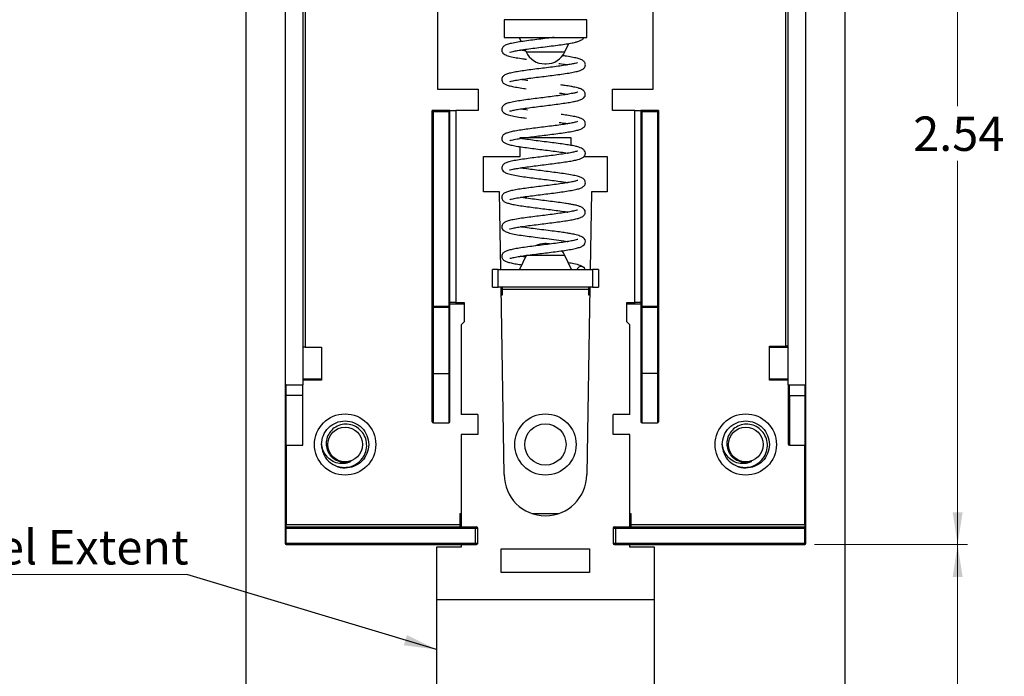
# Model space of a CAD drawing. Units: inches. Extents: x 0.1 to 14.1, y 0.1 to 9.1.
# Drawn here: x 9.1 to 12.4, y 3.3 to 5.5 of the extents above; entities that cross this region are included whole.
import ezdxf

# ---------------------------------------------------------------- set-up
doc = ezdxf.new("R2010")
doc.units = ezdxf.units.IN
doc.header["$LTSCALE"] = 0.833333
doc.header["$MEASUREMENT"] = 0
doc.layers.add('FORMAT', color=7, linetype='Continuous')
doc.styles.add('SLDTEXTSTYLE0', font='TXT', dxfattribs={"width": 0.75})
doc.dimstyles.new('SLDDIMSTYLE5', dxfattribs={"dimtxt": 0.114829, "dimasz": 0.108333, "dimexe": 0, "dimexo": 0.0625, "dimgap": 0.028707, "dimtad": 0, "dimtih": 1, "dimtoh": 1, "dimrnd": 1e-09, "dimzin": 12, "dimdsep": 46, "dimtxsty": 'SLDTEXTSTYLE0', "dimsah": 1, "dimcen": 0.09, "dimadec": 0, "dimazin": 3, "dimtfac": 1, "dimtofl": 0, "dimtmove": 0, "dimatfit": 3, "dimfxl": 0, "dimfrac": 2, "dimtolj": 1, "dimtzin": 12, "dimarcsym": 0})
doc.dimstyles.new('SLDDIMSTYLE8', dxfattribs={"dimtxt": 0.18, "dimasz": 0.108333, "dimexe": 0, "dimexo": 0.0625, "dimgap": 0, "dimtad": 0, "dimtih": 1, "dimtoh": 1, "dimdec": 0, "dimrnd": 1e-09, "dimzin": 0, "dimdsep": 46, "dimtxsty": 'Standard', "dimsah": 1, "dimcen": 0.09, "dimadec": 0, "dimazin": 0, "dimtfac": 0.108333, "dimtdec": 0, "dimtofl": 0, "dimtmove": 0, "dimatfit": 3, "dimfxl": 0, "dimfrac": 2, "dimtolj": 1, "dimtzin": 0, "dimarcsym": 0})

# ---------------------------------------------------------------- blocks, each defined once
blk = doc.blocks.new('_D_19')
at = {"color": 7, "linetype": 'Continuous', "lineweight": 18}
for p, q in [((11.7396, 6.2512), (12.2506, 6.2512)), ((12.2178, 6.2512), (12.2178, 5.1765)), ((12.2178, 3.7118), (12.2178, 4.9942)), ((11.7396, 3.7118), (12.2506, 3.7118))]:
    blk.add_line(p, q, dxfattribs=at)
for points in [[(12.2178, 6.2512), (12.2011, 6.1428), (12.2344, 6.1428)], [(12.2178, 3.7118), (12.2344, 3.8201), (12.2011, 3.8201)]]:
    blk.add_solid(points, dxfattribs=at)
at = {"color": 7, "linetype": 'Continuous', "lineweight": 18, "insert": (12.0693, 5.1422), "char_height": 0.11483, "attachment_point": 1, "style": 'SLDTEXTSTYLE0'}
blk.add_mtext('2.54', dxfattribs=at)
blk = doc.blocks.new('_D_20')
at = {"color": 7, "linetype": 'Continuous', "lineweight": 18}
for p, q in [((11.7396, 3.7118), (12.2506, 3.7118)), ((12.2178, 3.7118), (12.2178, 2.9356)), ((12.2178, 1.9815), (12.2178, 2.7533)), ((11.8109, 1.9815), (12.2506, 1.9815))]:
    blk.add_line(p, q, dxfattribs=at)
for points in [[(12.2178, 3.7118), (12.2011, 3.6035), (12.2344, 3.6035)], [(12.2178, 1.9815), (12.2344, 2.0898), (12.2011, 2.0898)]]:
    blk.add_solid(points, dxfattribs=at)
at = {"color": 7, "linetype": 'Continuous', "lineweight": 18, "insert": (12.0693, 2.9014), "char_height": 0.11483, "attachment_point": 1, "style": 'SLDTEXTSTYLE0'}
blk.add_mtext('1.73', dxfattribs=at)
blk = doc.blocks.new('SW_NOTE_2')
at = {"color": 0, "linetype": 'Continuous', "lineweight": 0}
blk.add_line((-1.9424, 0), (0, 0), dxfattribs=at)
at = {"color": 0, "linetype": 'Continuous', "lineweight": 0, "insert": (-1.9566, 0.1489), "char_height": 0.114829, "attachment_point": 1, "style": 'SLDTEXTSTYLE0'}
blk.add_mtext('Release Slide Travel Extent', dxfattribs=at)

msp = doc.modelspace()

# ---------------------------------------------------------------- linework, layer by layer
at = {"color": 7, "linetype": 'Continuous', "lineweight": 25}
for p, q in [((9.8406, 2.044), (9.8406, 7.919)), ((11.8406, 7.919), (11.8406, 2.044)), ((10.4804, 6.1921), (10.4804, 5.2335)), ((11.2009, 5.2335), (11.2009, 6.1921)), ((9.9706, 5.6468), (9.9706, 4.2453)), ((10.0296, 5.6468), (10.0296, 4.2453)), ((11.6517, 4.2453), (11.6517, 5.6468)), ((11.7107, 4.2453), (11.7107, 5.6468)), ((10.0375, 5.5917), (10.0375, 4.3712)), ((11.6438, 4.3752), (11.6438, 5.5878)), ((10.7028, 5.4657), (10.7028, 5.4067)), ((10.9784, 5.4657), (10.7028, 5.4657)), ((10.9784, 5.4067), (10.9784, 5.4657)), ((10.7028, 5.4067), (10.9784, 5.4067)), ((10.7531, 5.4067), (10.7598, 5.3923)), ((10.7718, 5.3665), (10.7758, 5.3579)), ((10.9054, 5.3579), (10.9186, 5.3861)), ((10.4804, 5.2335), (10.6162, 5.2335)), ((10.6162, 5.2335), (10.6162, 5.1626)), ((11.0651, 5.2335), (11.2009, 5.2335)), ((11.0651, 5.1626), (11.0651, 5.2335)), ((10.4627, 5.1626), (10.4666, 5.1586)), ((10.4627, 4.5039), (10.4627, 5.1626)), ((10.5217, 5.1626), (10.4627, 5.1626)), ((10.4666, 5.1586), (10.5178, 5.1586)), ((10.5217, 5.1626), (10.5178, 5.1586)), ((10.5217, 4.5039), (10.5217, 5.1626)), ((10.5217, 5.1626), (10.5414, 5.1626)), ((10.5414, 5.1626), (10.5414, 4.5209)), ((10.6162, 5.1626), (10.5414, 5.1626)), ((11.1398, 5.1626), (11.0651, 5.1626)), ((11.1398, 4.5209), (11.1398, 5.1626)), ((11.1398, 5.1626), (11.1595, 5.1626)), ((11.1595, 5.1626), (11.1635, 5.1586)), ((11.1595, 5.1626), (11.1595, 4.5039)), ((11.2186, 5.1626), (11.1595, 5.1626)), ((11.1635, 5.1586), (11.2146, 5.1586)), ((11.2186, 5.1626), (11.2146, 5.1586)), ((11.2186, 5.1626), (11.2186, 4.5039)), ((10.756, 5.072), (10.9253, 5.072)), ((10.756, 5.069), (10.756, 5.072)), ((10.9253, 5.072), (10.9253, 5.0458)), ((10.756, 5.009), (10.756, 5.0414)), ((10.6339, 5.009), (10.756, 5.009)), ((10.6339, 4.8909), (10.6339, 5.009)), ((10.9698, 5.009), (11.0473, 5.009)), ((11.0473, 5.009), (11.0473, 4.8909)), ((10.6871, 4.8909), (10.6339, 4.8909)), ((10.6914, 4.6311), (10.6871, 4.8909)), ((10.9942, 4.8909), (10.9898, 4.6311)), ((11.0473, 4.8909), (10.9942, 4.8909)), ((10.7758, 4.6779), (10.754, 4.6311)), ((10.7734, 4.6727), (10.7564, 4.6752)), ((10.9273, 4.6311), (10.9054, 4.6779)), ((10.6635, 4.572), (10.6635, 4.6311)), ((10.6832, 4.6311), (10.6635, 4.6311)), ((10.6832, 4.572), (10.6832, 4.6311)), ((10.6832, 4.6311), (10.9981, 4.6311)), ((10.9981, 4.6311), (10.9981, 4.572)), ((11.0178, 4.6311), (10.9981, 4.6311)), ((11.0178, 4.6311), (11.0178, 4.572)), ((10.6635, 4.572), (10.6832, 4.572)), ((10.9981, 4.572), (10.6832, 4.572)), ((10.7028, 3.946), (10.6924, 4.572)), ((10.6928, 4.5464), (10.6969, 4.5464)), ((10.6969, 4.5642), (10.6969, 4.572)), ((10.9843, 4.5642), (10.6969, 4.5642)), ((10.6969, 4.5464), (10.6969, 4.5642)), ((10.9889, 4.572), (10.9784, 3.946)), ((10.9843, 4.572), (10.9843, 4.5642)), ((10.9843, 4.5642), (10.9843, 4.5464)), ((10.9843, 4.5464), (10.9884, 4.5464)), ((10.9981, 4.572), (11.0178, 4.572)), ((10.5178, 4.5078), (10.4666, 4.5078)), ((10.4666, 4.5039), (10.4666, 4.5078)), ((10.5178, 4.5078), (10.5178, 4.5039)), ((10.5414, 4.5209), (10.5217, 4.5209)), ((10.5414, 4.5209), (10.5414, 4.5169)), ((10.5414, 4.5209), (10.569, 4.5209)), ((10.5414, 4.5169), (10.569, 4.5169)), ((10.569, 4.5209), (10.569, 4.4559)), ((11.1123, 4.5209), (11.1398, 4.5209)), ((11.1123, 4.4559), (11.1123, 4.5209)), ((11.1123, 4.5169), (11.1398, 4.5169)), ((11.1595, 4.5209), (11.1398, 4.5209)), ((11.1398, 4.5169), (11.1398, 4.5209)), ((11.1635, 4.5039), (11.1635, 4.5078)), ((11.2146, 4.5078), (11.1635, 4.5078)), ((11.2146, 4.5078), (11.2146, 4.5039)), ((10.4627, 4.2836), (10.4627, 4.5039)), ((10.4666, 4.5039), (10.4627, 4.5039)), ((10.5178, 4.5039), (10.4666, 4.5039)), ((10.4666, 4.2836), (10.4666, 4.5039)), ((10.5178, 4.5039), (10.5178, 4.2836)), ((10.5217, 4.5039), (10.5178, 4.5039)), ((10.5217, 4.2836), (10.5217, 4.5039)), ((11.1595, 4.5039), (11.1595, 4.2836)), ((11.1635, 4.5039), (11.1595, 4.5039)), ((11.1635, 4.2836), (11.1635, 4.5039)), ((11.2146, 4.5039), (11.1635, 4.5039)), ((11.2146, 4.5039), (11.2146, 4.2836)), ((11.2186, 4.5039), (11.2146, 4.5039)), ((11.2186, 4.5039), (11.2186, 4.2836)), ((10.569, 4.4559), (10.5591, 4.446)), ((10.5591, 4.446), (10.5591, 4.1468)), ((11.1221, 4.446), (11.1123, 4.4559)), ((11.1221, 4.1468), (11.1221, 4.446)), ((11.5887, 4.3752), (11.6438, 4.3752)), ((11.5887, 4.261), (11.5887, 4.3752)), ((11.6517, 4.3752), (11.6438, 4.3752)), ((11.6438, 4.3712), (11.6438, 4.3752)), ((10.0375, 4.3712), (10.0296, 4.3712)), ((10.0375, 4.3712), (10.0926, 4.3712)), ((10.0926, 4.3712), (10.0926, 4.261)), ((11.5887, 4.3712), (11.6438, 4.3712)), ((10.4627, 4.2836), (10.4666, 4.2836)), ((10.4666, 4.2836), (10.5178, 4.2836)), ((10.5178, 4.2836), (10.5217, 4.2836)), ((11.1635, 4.2836), (11.1595, 4.2836)), ((11.2146, 4.2836), (11.1635, 4.2836)), ((11.2186, 4.2836), (11.2146, 4.2836)), ((9.9706, 4.2453), (9.9706, 4.2098)), ((9.9745, 4.2453), (9.9706, 4.2453)), ((9.9745, 4.2098), (9.9745, 4.2453)), ((9.9745, 4.2453), (10.0296, 4.2453)), ((10.0926, 4.2649), (10.0296, 4.2649)), ((10.0296, 4.2098), (10.0296, 4.2453)), ((11.6517, 4.2649), (11.5887, 4.2649)), ((11.6517, 4.2453), (11.6517, 4.2098)), ((11.6517, 4.2453), (11.6556, 4.2453)), ((11.6556, 4.2098), (11.6556, 4.2453)), ((11.6556, 4.2453), (11.7068, 4.2453)), ((11.7068, 4.2453), (11.7068, 4.2098)), ((11.7068, 4.2453), (11.7107, 4.2453)), ((11.7107, 4.2098), (11.7107, 4.2453)), ((9.9745, 4.2098), (9.9706, 4.2098)), ((10.0296, 4.2098), (9.9745, 4.2098)), ((10.0296, 4.0445), (10.0296, 4.2098)), ((11.6517, 4.2098), (11.6556, 4.2098)), ((11.6556, 4.2098), (11.7068, 4.2098)), ((11.7068, 4.2098), (11.7107, 4.2098)), ((10.6143, 4.1468), (10.5591, 4.1468)), ((10.6143, 4.1468), (10.6143, 4.0799)), ((11.1221, 4.1468), (11.067, 4.1468)), ((11.067, 4.0799), (11.067, 4.1468)), ((10.4666, 4.1183), (10.5178, 4.1183)), ((11.1635, 4.1183), (11.2146, 4.1183)), ((10.5591, 4.0799), (10.5591, 3.7709)), ((10.6143, 4.0799), (10.5591, 4.0799)), ((11.1221, 4.0799), (11.067, 4.0799)), ((11.1221, 3.7709), (11.1221, 4.0799)), ((9.9706, 4.0462), (9.9706, 3.7787)), ((11.7107, 3.7787), (11.7107, 4.0462)), ((9.9745, 4.0445), (10.0296, 4.0445)), ((11.6556, 4.0445), (11.7068, 4.0445)), ((10.5552, 3.8161), (10.5591, 3.8161)), ((10.5552, 3.7787), (10.5552, 3.8161)), ((10.7947, 3.8161), (10.8865, 3.8161)), ((11.1221, 3.8161), (11.1261, 3.8161)), ((11.1261, 3.8161), (11.1261, 3.7787)), ((9.9706, 3.7787), (9.9745, 3.7787)), ((9.9706, 3.7669), (9.9706, 3.7157)), ((9.9745, 3.7669), (9.9706, 3.7669)), ((9.9745, 3.7709), (9.9745, 3.7787)), ((9.9745, 3.7787), (10.5552, 3.7787)), ((9.9745, 3.7709), (10.6064, 3.7709)), ((9.9745, 3.7709), (9.9745, 3.7669)), ((9.9745, 3.7157), (9.9745, 3.7669)), ((9.9745, 3.7669), (10.6064, 3.7669)), ((10.5552, 3.7709), (10.5552, 3.7787)), ((10.6064, 3.7709), (10.6064, 3.7669)), ((10.6064, 3.7669), (10.6143, 3.7669)), ((10.6064, 3.7669), (10.6064, 3.7157)), ((10.6143, 3.7157), (10.6143, 3.7669)), ((11.067, 3.7669), (11.0749, 3.7669)), ((11.067, 3.7669), (11.067, 3.7157)), ((11.0749, 3.7669), (11.0749, 3.7709)), ((11.0749, 3.7709), (11.7068, 3.7709)), ((11.0749, 3.7669), (11.7068, 3.7669)), ((11.0749, 3.7669), (11.0749, 3.7157)), ((11.1261, 3.7787), (11.7068, 3.7787)), ((11.1261, 3.7787), (11.1261, 3.7709)), ((11.7068, 3.7787), (11.7068, 3.7709)), ((11.7068, 3.7787), (11.7107, 3.7787)), ((11.7068, 3.7709), (11.7068, 3.7669)), ((11.7068, 3.7157), (11.7068, 3.7669)), ((11.7107, 3.7669), (11.7068, 3.7669)), ((11.7107, 3.7157), (11.7107, 3.7669)), ((9.9706, 3.7157), (9.9745, 3.7157)), ((10.6064, 3.7157), (9.9745, 3.7157)), ((9.9745, 3.7157), (9.9745, 3.7118)), ((9.9745, 3.7118), (10.6064, 3.7118)), ((10.4765, 3.7039), (10.4765, 3.5287)), ((10.5591, 3.7039), (10.4765, 3.7039)), ((10.5591, 3.7118), (10.5591, 3.7039)), ((10.6143, 3.7157), (10.6064, 3.7157)), ((10.6064, 3.7157), (10.6064, 3.7118)), ((10.693, 3.698), (10.9883, 3.698)), ((10.693, 3.6193), (10.693, 3.698)), ((10.9883, 3.698), (10.9883, 3.6193)), ((11.0749, 3.7157), (11.067, 3.7157)), ((11.0749, 3.7157), (11.0749, 3.7118)), ((11.7068, 3.7157), (11.0749, 3.7157)), ((11.0749, 3.7118), (11.7068, 3.7118)), ((11.1221, 3.7039), (11.1221, 3.7118)), ((11.2048, 3.7039), (11.1221, 3.7039)), ((11.2048, 3.5287), (11.2048, 3.7039)), ((11.7068, 3.7118), (11.7068, 3.7157)), ((11.7068, 3.7157), (11.7107, 3.7157)), ((10.9883, 3.6193), (10.693, 3.6193)), ((10.4765, 3.5287), (11.2048, 3.5287))]:
    msp.add_line(p, q, dxfattribs=at)
at = {"color": 8, "linetype": 'Continuous', "lineweight": 25}
for p, q in [((10.7758, 5.3579), (10.9054, 5.3579)), ((10.4666, 4.5078), (10.4666, 5.1586)), ((10.5178, 5.1586), (10.5178, 4.5078)), ((11.1635, 4.5078), (11.1635, 5.1586)), ((11.2146, 5.1586), (11.2146, 4.5078)), ((10.9054, 4.6779), (10.7758, 4.6779)), ((10.4666, 4.1183), (10.4666, 4.2836)), ((10.5178, 4.2836), (10.5178, 4.1183)), ((11.1635, 4.1183), (11.1635, 4.2836)), ((11.2146, 4.2836), (11.2146, 4.1183)), ((10.0926, 4.261), (10.0296, 4.261)), ((11.6517, 4.261), (11.5887, 4.261)), ((9.9745, 4.0445), (9.9745, 4.2098)), ((11.6556, 4.2098), (11.6556, 4.0445)), ((11.7068, 4.2098), (11.7068, 4.0445)), ((9.9745, 4.0445), (9.9745, 3.7787)), ((11.7068, 3.7787), (11.7068, 4.0445))]:
    msp.add_line(p, q, dxfattribs=at)
at = {"color": 7, "linetype": 'Continuous', "lineweight": 25, "flags": 128}
for points in [[(10.8545, 4.7167), (10.8527, 4.717), (10.843, 4.7177)], [(10.9054, 4.6779), (10.9007, 4.6865), (10.8949, 4.6941)]]:
    msp.add_lwpolyline(points, dxfattribs=at)
at = {"color": 7, "linetype": 'Continuous', "lineweight": 25}
for centre, radius in [((10.1713, 4.0464), 0.1024), ((10.8406, 4.0464), 0.1024), ((11.5099, 4.0464), 0.1024), ((10.8406, 4.0464), 0.0689), ((10.1713, 4.0464), 0.0581), ((11.5099, 4.0464), 0.0581)]:
    msp.add_circle(centre, radius, dxfattribs=at)
for centre, radius, start, end in [((10.8383, 5.387), 0.0689, 205, 270), ((10.843, 5.387), 0.0689, 270, 335), ((10.8383, 4.6488), 0.0689, 90, 116.3109), ((10.4666, 4.5039), 0.00394, 90, 180), ((10.5178, 4.5039), 0.00394, 0, 90), ((11.1635, 4.5039), 0.00394, 90, 180), ((11.2146, 4.5039), 0.00394, 0, 90), ((10.4666, 4.1222), 0.00394, 180, 270), ((10.5178, 4.1222), 0.00394, 270, 0), ((11.1635, 4.1222), 0.00394, 180, 270), ((11.2146, 4.1222), 0.00394, 270, 0), ((9.9745, 4.0484), 0.00394, 180, 270), ((10.1713, 4.0464), 0.0787, 180, 225.5225), ((11.5099, 4.0464), 0.0787, 180, 225.5225), ((11.6556, 4.0484), 0.00394, 180, 270), ((11.7068, 4.0484), 0.00394, 270, 0), ((10.1713, 4.0464), 0.0601, 243.3886, 288.9951), ((11.5099, 4.0464), 0.0601, 243.3886, 288.9951), ((10.8406, 3.946), 0.1378, 180, 0), ((9.9745, 3.7669), 0.00394, 90, 180), ((10.6103, 3.7669), 0.00394, 0, 90), ((11.0709, 3.7669), 0.00394, 90, 180), ((11.7068, 3.7669), 0.00394, 0, 90), ((9.9745, 3.7157), 0.00394, 180, 270), ((10.6103, 3.7157), 0.00394, 270, 0), ((11.0709, 3.7157), 0.00394, 180, 270), ((11.7068, 3.7157), 0.00394, 270, 0)]:
    msp.add_arc(centre, radius, start, end, dxfattribs=at)
for points, knots in [([(10.8697, 5.4067), (10.8618, 5.4057), (10.8452, 5.4035), (10.8185, 5.4002), (10.7913, 5.3968), (10.7653, 5.3933), (10.7416, 5.3896), (10.723, 5.3859), (10.7095, 5.382), (10.6997, 5.3766), (10.6944, 5.3681), (10.695, 5.3594), (10.6989, 5.3529), (10.7053, 5.3486), (10.7177, 5.344), (10.7368, 5.3397), (10.7574, 5.3363), (10.772, 5.3343), (10.7777, 5.3335)], [0, 0, 0, 0, 0.062336, 0.131547, 0.201064, 0.27313, 0.347868, 0.425041, 0.495155, 0.555022, 0.604338, 0.637836, 0.669628, 0.723645, 0.798971, 0.877413, 0.951539, 1, 1, 1, 1]), ([(10.7212, 5.3578), (10.7216, 5.3577), (10.7225, 5.3574), (10.7321, 5.3601), (10.747, 5.3627), (10.7674, 5.366), (10.7916, 5.3693), (10.8183, 5.3726), (10.8464, 5.3761), (10.874, 5.3796), (10.8985, 5.3829), (10.9166, 5.3857), (10.9292, 5.388), (10.939, 5.3899), (10.9494, 5.3927), (10.9601, 5.3973), (10.9677, 5.4023), (10.9694, 5.4058), (10.9699, 5.4067)], [0, 0, 0, 0, 0.04766, 0.1218, 0.197621, 0.274809, 0.353197, 0.432925, 0.514009, 0.59643, 0.676233, 0.745575, 0.785924, 0.821903, 0.868746, 0.917189, 0.977759, 1, 1, 1, 1]), ([(10.7741, 5.3617), (10.7692, 5.3623), (10.7629, 5.3632), (10.758, 5.364), (10.7568, 5.3642)], [0, 0, 0, 0, 0.759288, 1, 1, 1, 1]), ([(10.7219, 5.2598), (10.722, 5.2595), (10.7225, 5.2587), (10.7322, 5.2616), (10.7499, 5.2648), (10.7727, 5.2682), (10.7977, 5.2715), (10.8237, 5.2748), (10.85, 5.2781), (10.8762, 5.2814), (10.9016, 5.2849), (10.9242, 5.2885), (10.9425, 5.292), (10.9566, 5.296), (10.966, 5.3003), (10.9714, 5.305), (10.9741, 5.3117), (10.9741, 5.3199), (10.9695, 5.3271), (10.9618, 5.332), (10.9502, 5.3361), (10.934, 5.3397), (10.9153, 5.343), (10.9016, 5.3449), (10.8967, 5.3456)], [0, 0, 0, 0, 0.024671, 0.077196, 0.135059, 0.190733, 0.243994, 0.294697, 0.344915, 0.396851, 0.450546, 0.506039, 0.559853, 0.609506, 0.655169, 0.694878, 0.712357, 0.728919, 0.76284, 0.802572, 0.851828, 0.90991, 0.96741, 1, 1, 1, 1]), ([(10.9481, 5.3216), (10.9479, 5.3217), (10.9473, 5.3219), (10.9404, 5.3198), (10.9277, 5.317), (10.9105, 5.314), (10.8891, 5.3109), (10.8645, 5.3076), (10.8381, 5.3043), (10.8113, 5.301), (10.7856, 5.2977), (10.762, 5.2944), (10.7411, 5.2911), (10.7235, 5.2876), (10.7101, 5.2837), (10.7009, 5.279), (10.6953, 5.2723), (10.6946, 5.2634), (10.6974, 5.2559), (10.7035, 5.2508), (10.7128, 5.2468), (10.7266, 5.2432), (10.7449, 5.2398), (10.7621, 5.2371), (10.7737, 5.2355), (10.7766, 5.2351)], [0, 0, 0, 0, 0.028746, 0.06968, 0.114271, 0.161002, 0.209745, 0.260337, 0.311327, 0.362295, 0.413238, 0.464146, 0.514688, 0.565038, 0.615438, 0.663279, 0.703912, 0.722363, 0.74132, 0.781931, 0.82674, 0.875243, 0.927684, 0.981695, 1, 1, 1, 1]), ([(10.8383, 5.3181), (10.8383, 5.3181), (10.8383, 5.3181), (10.8387, 5.3181), (10.8391, 5.3181), (10.8396, 5.3181), (10.8402, 5.3181), (10.8408, 5.3181), (10.8414, 5.3181), (10.842, 5.3181), (10.8424, 5.3181), (10.8429, 5.3181), (10.843, 5.3181), (10.843, 5.3181)], [0, 0, 0, 0, 0.126871, 0.187771, 0.250176, 0.377106, 0.438022, 0.50054, 0.627412, 0.688311, 0.750717, 0.874856, 1, 1, 1, 1]), ([(10.8853, 5.3196), (10.8863, 5.3195), (10.8953, 5.3183), (10.9058, 5.3167), (10.9137, 5.3154), (10.9156, 5.315)], [0, 0, 0, 0, 0.0879187, 0.7768497, 1, 1, 1, 1]), ([(10.7822, 5.2621), (10.7807, 5.2623), (10.7712, 5.2636), (10.7635, 5.2648), (10.757, 5.2658)], [0, 0, 0, 0, 0.156472, 1, 1, 1, 1]), ([(10.7211, 5.1607), (10.7215, 5.1606), (10.7224, 5.1604), (10.732, 5.1631), (10.7469, 5.1658), (10.767, 5.169), (10.7909, 5.1722), (10.8169, 5.1755), (10.8438, 5.1788), (10.8702, 5.1822), (10.8948, 5.1855), (10.9164, 5.1887), (10.9345, 5.1919), (10.9483, 5.195), (10.9579, 5.198), (10.9647, 5.2013), (10.9697, 5.2051), (10.9734, 5.2107), (10.9744, 5.2172), (10.9722, 5.2242), (10.9663, 5.2306), (10.9577, 5.2352), (10.9491, 5.2378), (10.9389, 5.2402), (10.9248, 5.2429), (10.9091, 5.2455), (10.8971, 5.2472), (10.8924, 5.2479)], [0, 0, 0, 0, 0.03165, 0.080076, 0.129741, 0.180455, 0.231861, 0.283287, 0.33469, 0.386044, 0.436842, 0.485985, 0.533501, 0.579338, 0.621374, 0.647011, 0.670887, 0.697832, 0.724938, 0.75769, 0.7889, 0.814441, 0.850341, 0.88386, 0.923858, 0.970237, 1, 1, 1, 1]), ([(10.9484, 5.2231), (10.9484, 5.2232), (10.9489, 5.2246), (10.9448, 5.2221), (10.9351, 5.2203), (10.9178, 5.2168), (10.8956, 5.2134), (10.8705, 5.21), (10.8446, 5.2067), (10.8185, 5.2035), (10.7926, 5.2002), (10.7674, 5.1968), (10.7438, 5.1932), (10.7247, 5.1896), (10.7108, 5.1857), (10.7007, 5.1808), (10.6948, 5.1726), (10.6947, 5.164), (10.6982, 5.1569), (10.704, 5.1526), (10.7157, 5.1477), (10.7343, 5.1433), (10.7553, 5.1397), (10.7705, 5.1376), (10.7769, 5.1367)], [0, 0, 0, 0, 0.002593, 0.045023, 0.092258, 0.144262, 0.197805, 0.249787, 0.30016, 0.348895, 0.398461, 0.450707, 0.505734, 0.563576, 0.617185, 0.662746, 0.700366, 0.726353, 0.748661, 0.787564, 0.843298, 0.903074, 0.959331, 1, 1, 1, 1]), ([(10.8878, 5.2207), (10.8899, 5.2204), (10.9002, 5.2191), (10.9086, 5.2177), (10.9153, 5.2166)], [0, 0, 0, 0, 0.2032928, 1, 1, 1, 1]), ([(10.7806, 5.1639), (10.7734, 5.1649), (10.7649, 5.166), (10.7583, 5.1672), (10.7573, 5.1673)], [0, 0, 0, 0, 0.837467, 1, 1, 1, 1]), ([(10.7219, 5.0629), (10.7221, 5.0626), (10.7226, 5.0619), (10.7322, 5.0648), (10.7499, 5.0679), (10.7725, 5.0714), (10.7974, 5.0747), (10.8232, 5.078), (10.8494, 5.0812), (10.8756, 5.0845), (10.9009, 5.088), (10.9235, 5.0915), (10.9419, 5.0951), (10.9561, 5.099), (10.9657, 5.1034), (10.9712, 5.1081), (10.974, 5.1148), (10.9742, 5.1231), (10.9695, 5.1304), (10.962, 5.1352), (10.9506, 5.1392), (10.9346, 5.1428), (10.9147, 5.1463), (10.8995, 5.1484), (10.8931, 5.1493)], [0, 0, 0, 0, 0.025232, 0.076997, 0.134175, 0.189202, 0.241845, 0.291961, 0.341527, 0.392784, 0.445776, 0.500553, 0.553837, 0.603037, 0.64834, 0.688132, 0.705863, 0.722688, 0.756203, 0.794862, 0.843306, 0.900922, 0.95822, 1, 1, 1, 1]), ([(10.9482, 5.1247), (10.9482, 5.1249), (10.9481, 5.1254), (10.9427, 5.1234), (10.9306, 5.1207), (10.9135, 5.1176), (10.8921, 5.1144), (10.8675, 5.1111), (10.8411, 5.1078), (10.8142, 5.1045), (10.7882, 5.1012), (10.7642, 5.0979), (10.7431, 5.0946), (10.7252, 5.0911), (10.7114, 5.0873), (10.7019, 5.083), (10.6958, 5.0768), (10.6943, 5.0682), (10.6966, 5.0601), (10.7027, 5.0545), (10.7117, 5.0505), (10.7251, 5.0468), (10.7428, 5.0434), (10.7646, 5.04), (10.7894, 5.0366), (10.8152, 5.0333), (10.8411, 5.0301), (10.867, 5.0268), (10.8916, 5.0235), (10.9085, 5.0211), (10.9152, 5.0198), (10.9158, 5.0197)], [0, 0, 0, 0, 0.013245, 0.044995, 0.081293, 0.118947, 0.157594, 0.197144, 0.236947, 0.27673, 0.316493, 0.356232, 0.395565, 0.434522, 0.473274, 0.510518, 0.542919, 0.557758, 0.572781, 0.604384, 0.638899, 0.676242, 0.71659, 0.758549, 0.799198, 0.838519, 0.876545, 0.9145, 0.954423, 0.996295, 1, 1, 1, 1]), ([(10.8861, 5.1226), (10.8934, 5.1216), (10.9042, 5.1201), (10.9129, 5.1186), (10.9156, 5.1181)], [0, 0, 0, 0, 0.680477, 1, 1, 1, 1]), ([(10.721, 4.9639), (10.7214, 4.9638), (10.7223, 4.9636), (10.7319, 4.9663), (10.7466, 4.969), (10.7667, 4.9722), (10.7903, 4.9754), (10.8162, 4.9787), (10.8431, 4.982), (10.8695, 4.9853), (10.8942, 4.9886), (10.9162, 4.9919), (10.9348, 4.9952), (10.9527, 4.9994), (10.9638, 5.0029), (10.9709, 5.0098), (10.9736, 5.0145), (10.9745, 5.0205), (10.972, 5.0275), (10.9654, 5.0341), (10.957, 5.0384), (10.9491, 5.0408), (10.9429, 5.0423), (10.9351, 5.044), (10.9236, 5.0462), (10.9064, 5.049), (10.8834, 5.0523), (10.8572, 5.0557), (10.8301, 5.059), (10.8032, 5.0624), (10.7773, 5.0658), (10.7631, 5.0679), (10.756, 5.069)], [0, 0, 0, 0, 0.024769, 0.061994, 0.100339, 0.139669, 0.179681, 0.219721, 0.259743, 0.299728, 0.339429, 0.378265, 0.416277, 0.453427, 0.515925, 0.528836, 0.544714, 0.56657, 0.594232, 0.621211, 0.642448, 0.66415, 0.679677, 0.698514, 0.72086, 0.756026, 0.796141, 0.836667, 0.877165, 0.917646, 0.958726, 1, 1, 1, 1]), ([(10.9482, 5.0263), (10.9475, 5.0262), (10.946, 5.026), (10.9364, 5.0235), (10.9202, 5.0203), (10.8983, 5.0168), (10.8734, 5.0134), (10.8474, 5.0101), (10.8212, 5.0069), (10.7953, 5.0036), (10.7699, 5.0002), (10.746, 4.9966), (10.7263, 4.993), (10.712, 4.9892), (10.7017, 4.9845), (10.6952, 4.9767), (10.6943, 4.9684), (10.6974, 4.9608), (10.7027, 4.9565), (10.7138, 4.9514), (10.7317, 4.947), (10.7544, 4.943), (10.7791, 4.9395), (10.8048, 4.9362), (10.8313, 4.9329), (10.8577, 4.9296), (10.8826, 4.9263), (10.9023, 4.9236), (10.9122, 4.9219), (10.9158, 4.9213)], [0, 0, 0, 0, 0.03057, 0.066916, 0.107008, 0.148862, 0.189529, 0.228944, 0.267067, 0.305494, 0.345999, 0.388667, 0.433591, 0.475895, 0.511674, 0.54118, 0.561947, 0.578517, 0.607598, 0.650087, 0.697127, 0.741272, 0.78283, 0.822341, 0.861528, 0.900696, 0.93981, 0.978028, 1, 1, 1, 1]), ([(10.7216, 4.8659), (10.7218, 4.8657), (10.7224, 4.865), (10.7319, 4.8679), (10.7495, 4.871), (10.772, 4.8744), (10.7968, 4.8777), (10.8226, 4.881), (10.8487, 4.8842), (10.8748, 4.8875), (10.9001, 4.891), (10.9227, 4.8945), (10.9413, 4.8981), (10.9556, 4.9019), (10.9654, 4.9063), (10.971, 4.9109), (10.974, 4.9174), (10.9743, 4.9258), (10.9695, 4.9334), (10.9621, 4.9381), (10.951, 4.9421), (10.9353, 4.9457), (10.9137, 4.9495), (10.889, 4.9531), (10.8631, 4.9565), (10.8368, 4.9598), (10.8102, 4.9631), (10.7845, 4.9664), (10.7661, 4.9689), (10.7582, 4.9703), (10.7568, 4.9705)], [0, 0, 0, 0, 0.01976, 0.059886, 0.104367, 0.147191, 0.188167, 0.227184, 0.265692, 0.305507, 0.346666, 0.389212, 0.430794, 0.469207, 0.504599, 0.536026, 0.550203, 0.56373, 0.589888, 0.619191, 0.656387, 0.701153, 0.746024, 0.788738, 0.829351, 0.868235, 0.907911, 0.948906, 0.991156, 1, 1, 1, 1]), ([(10.9484, 4.9281), (10.9484, 4.9282), (10.9484, 4.9287), (10.9442, 4.927), (10.933, 4.9244), (10.9162, 4.9213), (10.8951, 4.918), (10.8706, 4.9147), (10.8442, 4.9113), (10.8173, 4.908), (10.791, 4.9047), (10.7667, 4.9014), (10.7453, 4.8982), (10.7272, 4.8948), (10.713, 4.891), (10.7032, 4.8869), (10.6966, 4.881), (10.6944, 4.8728), (10.6959, 4.864), (10.702, 4.858), (10.7105, 4.854), (10.7235, 4.8502), (10.7407, 4.8468), (10.7621, 4.8434), (10.7867, 4.84), (10.8124, 4.8367), (10.8383, 4.8335), (10.864, 4.8303), (10.8888, 4.8269), (10.9064, 4.8244), (10.9139, 4.8231), (10.915, 4.8229)], [0, 0, 0, 0, 0.007064, 0.038227, 0.075328, 0.113905, 0.153118, 0.192872, 0.232817, 0.272737, 0.312638, 0.352523, 0.391936, 0.430781, 0.469225, 0.506464, 0.539559, 0.554904, 0.570246, 0.601941, 0.636158, 0.673198, 0.713213, 0.755169, 0.795911, 0.835325, 0.873439, 0.911191, 0.950831, 0.992424, 1, 1, 1, 1]), ([(10.7209, 4.7668), (10.7213, 4.7668), (10.7223, 4.7666), (10.7319, 4.7694), (10.7466, 4.772), (10.7665, 4.7752), (10.79, 4.7784), (10.8158, 4.7817), (10.8425, 4.785), (10.8689, 4.7883), (10.8938, 4.7916), (10.9161, 4.795), (10.9352, 4.7983), (10.9497, 4.8017), (10.9593, 4.8048), (10.9656, 4.8082), (10.9702, 4.812), (10.9736, 4.8176), (10.9743, 4.8239), (10.9715, 4.8309), (10.9643, 4.8377), (10.955, 4.8423), (10.9464, 4.8448), (10.9401, 4.8462), (10.9324, 4.8478), (10.9216, 4.8498), (10.9055, 4.8524), (10.8839, 4.8554), (10.8578, 4.8588), (10.8306, 4.8622), (10.8036, 4.8656), (10.7779, 4.8689), (10.7638, 4.871), (10.7569, 4.8721)], [0, 0, 0, 0, 0.025203, 0.061995, 0.100029, 0.139179, 0.179131, 0.219122, 0.259096, 0.299035, 0.338829, 0.378214, 0.417258, 0.45594, 0.490466, 0.510184, 0.527359, 0.546349, 0.568783, 0.598401, 0.62822, 0.650914, 0.673215, 0.68696, 0.705287, 0.728399, 0.756244, 0.796369, 0.837081, 0.877764, 0.918428, 0.959702, 1, 1, 1, 1]), ([(10.948, 4.8294), (10.9476, 4.8294), (10.9466, 4.8295), (10.938, 4.8271), (10.9226, 4.824), (10.9011, 4.8205), (10.8765, 4.8171), (10.8504, 4.8137), (10.8241, 4.8105), (10.7981, 4.8072), (10.7725, 4.8039), (10.7483, 4.8003), (10.728, 4.7966), (10.7133, 4.7929), (10.7027, 4.7885), (10.6958, 4.7811), (10.6942, 4.773), (10.6969, 4.7648), (10.7017, 4.7605), (10.7121, 4.7551), (10.7297, 4.7506), (10.7528, 4.7463), (10.7787, 4.7426), (10.8067, 4.739), (10.8375, 4.7352), (10.8701, 4.7311), (10.8974, 4.7275), (10.9106, 4.7252), (10.9152, 4.7244)], [0, 0, 0, 0, 0.026011, 0.062009, 0.1018, 0.143878, 0.184868, 0.224604, 0.263039, 0.301428, 0.341865, 0.384463, 0.429316, 0.472375, 0.508668, 0.538552, 0.559902, 0.57574, 0.603535, 0.645069, 0.69309, 0.738817, 0.782523, 0.824894, 0.870008, 0.918911, 0.971503, 1, 1, 1, 1]), ([(10.7214, 4.6688), (10.722, 4.6688), (10.7234, 4.6685), (10.7354, 4.6718), (10.7541, 4.6749), (10.7772, 4.6783), (10.8021, 4.6816), (10.8279, 4.6848), (10.8539, 4.6881), (10.8799, 4.6914), (10.9048, 4.6949), (10.9266, 4.6984), (10.9444, 4.702), (10.9578, 4.7059), (10.9665, 4.7105), (10.9723, 4.7152), (10.9751, 4.7278), (10.97, 4.7358), (10.9606, 4.7416), (10.9451, 4.7466), (10.928, 4.7502), (10.9114, 4.753), (10.8927, 4.7558), (10.8694, 4.7589), (10.8422, 4.7623), (10.8132, 4.7659), (10.7856, 4.7695), (10.7665, 4.7721), (10.7585, 4.7734), (10.7573, 4.7736)], [0, 0, 0, 0, 0.029019, 0.070598, 0.114614, 0.156869, 0.197254, 0.235713, 0.274295, 0.314195, 0.355448, 0.398015, 0.438821, 0.476535, 0.511214, 0.539555, 0.562155, 0.59435, 0.639888, 0.684819, 0.720697, 0.749244, 0.781075, 0.818577, 0.861244, 0.904884, 0.948521, 0.992103, 1, 1, 1, 1]), ([(10.9484, 4.7312), (10.9481, 4.7313), (10.9474, 4.7314), (10.9389, 4.7287), (10.9242, 4.7258), (10.9043, 4.7225), (10.8807, 4.7192), (10.8547, 4.7158), (10.8277, 4.7124), (10.8009, 4.7091), (10.7756, 4.7058), (10.753, 4.7025), (10.7337, 4.6992), (10.718, 4.6956), (10.7071, 4.6922), (10.6994, 4.6872), (10.6955, 4.6811), (10.6943, 4.6744), (10.696, 4.6684), (10.7003, 4.6626), (10.7068, 4.6587), (10.718, 4.6548), (10.7338, 4.6513), (10.7484, 4.6487), (10.7589, 4.6472), (10.7613, 4.6469)], [0, 0, 0, 0, 0.029008, 0.076702, 0.129363, 0.182388, 0.235619, 0.288927, 0.342198, 0.395449, 0.448682, 0.501526, 0.553239, 0.604011, 0.653834, 0.699842, 0.721259, 0.742205, 0.763323, 0.784654, 0.82886, 0.876575, 0.928123, 0.983341, 1, 1, 1, 1]), ([(10.8406, 4.7177), (10.8403, 4.7177), (10.8398, 4.7177), (10.8393, 4.7177), (10.8388, 4.7177), (10.8385, 4.7177), (10.8383, 4.7177), (10.8382, 4.7177), (10.8384, 4.7177), (10.8387, 4.7177), (10.839, 4.7177), (10.8397, 4.7177), (10.8403, 4.7177), (10.8406, 4.7177)], [0, 0, 0, 0, 0.126871, 0.187771, 0.250176, 0.377106, 0.438022, 0.50054, 0.627412, 0.688311, 0.750717, 0.874856, 1, 1, 1, 1]), ([(10.8406, 4.7177), (10.8409, 4.7177), (10.8414, 4.7177), (10.842, 4.7177), (10.8424, 4.7177), (10.8428, 4.7177), (10.843, 4.7177), (10.843, 4.7177), (10.8429, 4.7177), (10.8426, 4.7177), (10.8422, 4.7177), (10.8416, 4.7177), (10.8409, 4.7177), (10.8406, 4.7177)], [0, 0, 0, 0, 0.126871, 0.187771, 0.250176, 0.377106, 0.438022, 0.50054, 0.627412, 0.688311, 0.750717, 0.874856, 1, 1, 1, 1]), ([(10.9707, 4.6359), (10.9669, 4.6388), (10.9599, 4.6441), (10.9393, 4.6496), (10.9232, 4.6524), (10.9169, 4.6534)], [0, 0, 0, 0, 0.407113, 0.767708, 1, 1, 1, 1]), ([(10.9728, 4.6311), (10.9726, 4.6319), (10.9721, 4.6343), (10.9696, 4.6374), (10.9659, 4.6401), (10.9614, 4.6414), (10.9567, 4.6411), (10.9523, 4.6393), (10.9489, 4.6361), (10.9469, 4.6332), (10.9467, 4.6314), (10.9466, 4.6311)], [0, 0, 0, 0, 0.073607, 0.20106, 0.328955, 0.457779, 0.587482, 0.71763, 0.847582, 0.976782, 1, 1, 1, 1]), ([(10.521, 4.5169), (10.5212, 4.5169), (10.5221, 4.5169), (10.5246, 4.5169), (10.5283, 4.5169), (10.5339, 4.5169), (10.5385, 4.5169), (10.5414, 4.5169)], [0, 0, 0, 0, 0.056775, 0.252078, 0.446528, 0.641831, 1, 1, 1, 1]), ([(11.1398, 4.5169), (11.1428, 4.5169), (11.1474, 4.5169), (11.1529, 4.5169), (11.1563, 4.5169), (11.1579, 4.5169), (11.1585, 4.5169)], [0, 0, 0, 0, 0.409543, 0.6318831, 0.855199, 1, 1, 1, 1]), ([(11.6438, 4.3712), (11.6453, 4.3712), (11.6484, 4.3712), (11.6515, 4.3712), (11.6526, 4.3712), (11.6529, 4.3712)], [0, 0, 0, 0, 0.44146, 0.88577, 1, 1, 1, 1]), ([(10.4627, 4.1222), (10.4627, 4.1228), (10.4627, 4.1239), (10.4627, 4.133), (10.4627, 4.1477), (10.4627, 4.1687), (10.4627, 4.1903), (10.4627, 4.2093), (10.4627, 4.2284), (10.4627, 4.2532), (10.4627, 4.2735), (10.4627, 4.2836)], [0, 0, 0, 0, 0.11997, 0.239981, 0.368584, 0.499917, 0.631249, 0.695592, 0.760017, 0.879988, 1, 1, 1, 1]), ([(10.5217, 4.1222), (10.5217, 4.1228), (10.5217, 4.1239), (10.5217, 4.133), (10.5217, 4.1477), (10.5217, 4.1687), (10.5217, 4.1903), (10.5217, 4.2093), (10.5217, 4.2284), (10.5217, 4.2532), (10.5217, 4.2735), (10.5217, 4.2836)], [0, 0, 0, 0, 0.11997, 0.239981, 0.368584, 0.499917, 0.631249, 0.695592, 0.760017, 0.879988, 1, 1, 1, 1]), ([(11.1595, 4.2836), (11.1595, 4.2735), (11.1595, 4.2532), (11.1595, 4.2232), (11.1595, 4.1945), (11.1595, 4.1687), (11.1595, 4.1512), (11.1595, 4.1401), (11.1595, 4.1314), (11.1595, 4.1238), (11.1595, 4.1228), (11.1595, 4.1222)], [0, 0, 0, 0, 0.11997, 0.239982, 0.368585, 0.499917, 0.631249, 0.695593, 0.760018, 0.879968, 1, 1, 1, 1]), ([(11.2186, 4.2836), (11.2186, 4.2735), (11.2186, 4.2532), (11.2186, 4.2232), (11.2186, 4.1945), (11.2186, 4.1687), (11.2186, 4.1512), (11.2186, 4.1401), (11.2186, 4.1314), (11.2186, 4.1238), (11.2186, 4.1228), (11.2186, 4.1222)], [0, 0, 0, 0, 0.11997, 0.239982, 0.368585, 0.499917, 0.631249, 0.695593, 0.760018, 0.879968, 1, 1, 1, 1]), ([(9.9706, 4.2098), (9.9706, 4.1997), (9.9706, 4.1794), (9.9706, 4.1494), (9.9706, 4.1207), (9.9706, 4.0949), (9.9706, 4.0774), (9.9706, 4.0663), (9.9706, 4.0576), (9.9706, 4.05), (9.9706, 4.0489), (9.9706, 4.0484)], [0, 0, 0, 0, 0.11997, 0.239982, 0.368585, 0.499917, 0.631249, 0.695593, 0.760018, 0.879968, 1, 1, 1, 1]), ([(11.6517, 4.2098), (11.6517, 4.1997), (11.6517, 4.1794), (11.6517, 4.1494), (11.6517, 4.1207), (11.6517, 4.0949), (11.6517, 4.0774), (11.6517, 4.0663), (11.6517, 4.0576), (11.6517, 4.05), (11.6517, 4.0489), (11.6517, 4.0484)], [0, 0, 0, 0, 0.11997, 0.239982, 0.368585, 0.499917, 0.631249, 0.695593, 0.760018, 0.879968, 1, 1, 1, 1]), ([(11.7107, 4.0484), (11.7107, 4.049), (11.7107, 4.05), (11.7107, 4.0591), (11.7107, 4.0739), (11.7107, 4.0949), (11.7107, 4.1165), (11.7107, 4.1354), (11.7107, 4.1546), (11.7107, 4.1794), (11.7107, 4.1997), (11.7107, 4.2098)], [0, 0, 0, 0, 0.11997, 0.239981, 0.368584, 0.499917, 0.631249, 0.695592, 0.760017, 0.879988, 1, 1, 1, 1]), ([(10.0926, 4.0464), (10.0938, 4.0569), (10.0962, 4.0773), (10.1144, 4.1036), (10.1403, 4.1211), (10.1714, 4.1272), (10.2023, 4.1211), (10.2284, 4.1036), (10.246, 4.0773), (10.2522, 4.0464), (10.246, 4.0155), (10.2285, 3.9893), (10.2022, 3.9716), (10.1717, 3.9663), (10.1481, 3.9687), (10.1381, 3.9757), (10.1365, 3.9769)], [0, 0, 0, 0, 0.076607, 0.150826, 0.228104, 0.303403, 0.378702, 0.455981, 0.530199, 0.606806, 0.683414, 0.757632, 0.83491, 0.91021, 0.985509, 1, 1, 1, 1]), ([(10.1162, 3.9903), (10.1226, 3.9854), (10.1361, 3.9751), (10.1616, 3.9688), (10.1879, 3.9708), (10.2118, 3.9816), (10.2303, 3.9995), (10.2418, 4.0223), (10.2448, 4.0473), (10.2393, 4.0715), (10.2263, 4.0923), (10.2072, 4.1072), (10.1846, 4.1147), (10.161, 4.1143), (10.1394, 4.106), (10.122, 4.0911), (10.1107, 4.0716), (10.1068, 4.0497), (10.1104, 4.0282), (10.1208, 4.0094), (10.1336, 3.998), (10.1421, 3.9938), (10.1444, 3.9927)], [0, 0, 0, 0, 0.05297, 0.110404, 0.167865, 0.223955, 0.279216, 0.334499, 0.388563, 0.441651, 0.494757, 0.546791, 0.597708, 0.648637, 0.698639, 0.747383, 0.796136, 0.844101, 0.890673, 0.937252, 0.983177, 1, 1, 1, 1]), ([(11.4312, 4.0464), (11.4324, 4.0569), (11.4348, 4.0773), (11.453, 4.1036), (11.4789, 4.1211), (11.5099, 4.1272), (11.5409, 4.1211), (11.567, 4.1036), (11.5845, 4.0773), (11.5908, 4.0464), (11.5845, 4.0155), (11.567, 3.9893), (11.5408, 3.9716), (11.5103, 3.9663), (11.4866, 3.9687), (11.4767, 3.9757), (11.4751, 3.9769)], [0, 0, 0, 0, 0.0766073, 0.1508257, 0.228104, 0.3034032, 0.3787024, 0.4559807, 0.5301992, 0.6068064, 0.6834137, 0.7576322, 0.8349104, 0.9102096, 0.9855089, 1, 1, 1, 1]), ([(11.4548, 3.9903), (11.4612, 3.9854), (11.4747, 3.9751), (11.5001, 3.9688), (11.5265, 3.9708), (11.5503, 3.9816), (11.5689, 3.9995), (11.5804, 4.0223), (11.5834, 4.0473), (11.5779, 4.0715), (11.5649, 4.0923), (11.5458, 4.1072), (11.5232, 4.1147), (11.4996, 4.1143), (11.478, 4.106), (11.4606, 4.0911), (11.4493, 4.0716), (11.4454, 4.0497), (11.449, 4.0282), (11.4594, 4.0094), (11.4721, 3.998), (11.4807, 3.9938), (11.483, 3.9927)], [0, 0, 0, 0, 0.05297, 0.110404, 0.167865, 0.223955, 0.279216, 0.334499, 0.388563, 0.441651, 0.494757, 0.546791, 0.597708, 0.648637, 0.698639, 0.747383, 0.796136, 0.844101, 0.890673, 0.937252, 0.983177, 1, 1, 1, 1]), ([(10.1909, 3.9896), (10.1848, 3.9871), (10.1727, 3.982), (10.1516, 3.9823), (10.1304, 3.9887), (10.1118, 4.0028), (10.098, 4.0227), (10.0944, 4.0383), (10.0926, 4.0464)], [0, 0, 0, 0, 0.147883, 0.295233, 0.467072, 0.640413, 0.813487, 1, 1, 1, 1]), ([(11.5295, 3.9896), (11.5234, 3.9871), (11.5113, 3.982), (11.4901, 3.9823), (11.469, 3.9887), (11.4504, 4.0028), (11.4366, 4.0227), (11.433, 4.0383), (11.4312, 4.0464)], [0, 0, 0, 0, 0.147883, 0.295233, 0.467072, 0.640413, 0.813487, 1, 1, 1, 1]), ([(9.9706, 3.7787), (9.9706, 3.7772), (9.9706, 3.7741), (9.9706, 3.7708), (9.9706, 3.7688), (9.9706, 3.7673), (9.9706, 3.7671), (9.9706, 3.7669)], [0, 0, 0, 0, 0.249018, 0.499645, 0.628514, 0.760387, 1, 1, 1, 1]), ([(10.6064, 3.7709), (10.6069, 3.7709), (10.6079, 3.7709), (10.609, 3.7709), (10.6097, 3.7709), (10.6102, 3.7709), (10.6103, 3.7709), (10.6103, 3.7709)], [0, 0, 0, 0, 0.248037, 0.499103, 0.626166, 0.748705, 1, 1, 1, 1]), ([(11.0709, 3.7709), (11.071, 3.7709), (11.0711, 3.7709), (11.0719, 3.7709), (11.0727, 3.7709), (11.0736, 3.7709), (11.0744, 3.7709), (11.0749, 3.7709)], [0, 0, 0, 0, 0.2480366, 0.4991028, 0.6261663, 0.7487045, 1, 1, 1, 1]), ([(11.7107, 3.7669), (11.7107, 3.7671), (11.7107, 3.7674), (11.7107, 3.7698), (11.7107, 3.7722), (11.7107, 3.7749), (11.7107, 3.7772), (11.7107, 3.7787)], [0, 0, 0, 0, 0.249018, 0.499645, 0.628514, 0.760387, 1, 1, 1, 1]), ([(10.6064, 3.7118), (10.6069, 3.7118), (10.6079, 3.7118), (10.609, 3.7118), (10.6097, 3.7118), (10.6102, 3.7118), (10.6103, 3.7118), (10.6103, 3.7118)], [0, 0, 0, 0, 0.248037, 0.499103, 0.626166, 0.748705, 1, 1, 1, 1]), ([(11.0709, 3.7118), (11.071, 3.7118), (11.0711, 3.7118), (11.0719, 3.7118), (11.0727, 3.7118), (11.0736, 3.7118), (11.0744, 3.7118), (11.0749, 3.7118)], [0, 0, 0, 0, 0.248037, 0.499103, 0.626166, 0.748705, 1, 1, 1, 1])]:
    msp.add_open_spline(points, degree=3, knots=knots, dxfattribs=at)
at = {"layer": 'FORMAT'}
for p, q in [((10.4765, 3.5287), (10.4765, 3.1815)), ((11.2048, 3.1815), (11.2048, 3.5287))]:
    msp.add_line(p, q, dxfattribs=at)

# ---------------------------------------------------------------- block references
at = {"color": 7, "linetype": 'Continuous', "lineweight": 0}
msp.add_blockref('SW_NOTE_2', (9.6427, 3.6116), dxfattribs=at)

# ---------------------------------------------------------------- dimensions: what is measured, and where the dimension line sits
at = {"color": 7, "linetype": 'Continuous', "lineweight": 18}
for base, p2, picture, middle in [((12.2178, 6.2512), (11.7068, 6.2512), '_D_19', (12.2178, 5.0853)), ((12.2178, 1.9815), (11.7781, 1.9815), '_D_20', (12.2178, 2.8445))]:
    dim = msp.add_linear_dim(base=base, p1=(11.7068, 3.7118), p2=p2, angle=90, dimstyle='SLDDIMSTYLE5', dxfattribs=at)
    dim.commit()
    dim.dimension.update_dxf_attribs({"geometry": picture, "text_midpoint": middle, "dimtype": 160})

# ---------------------------------------------------------------- leaders
at = {"color": 7, "linetype": 'Continuous', "lineweight": 0}
msp.add_leader([(10.4765, 3.3615), (9.6427, 3.6116)], dimstyle='SLDDIMSTYLE8', dxfattribs=at)

doc.saveas('drawing.dxf')
